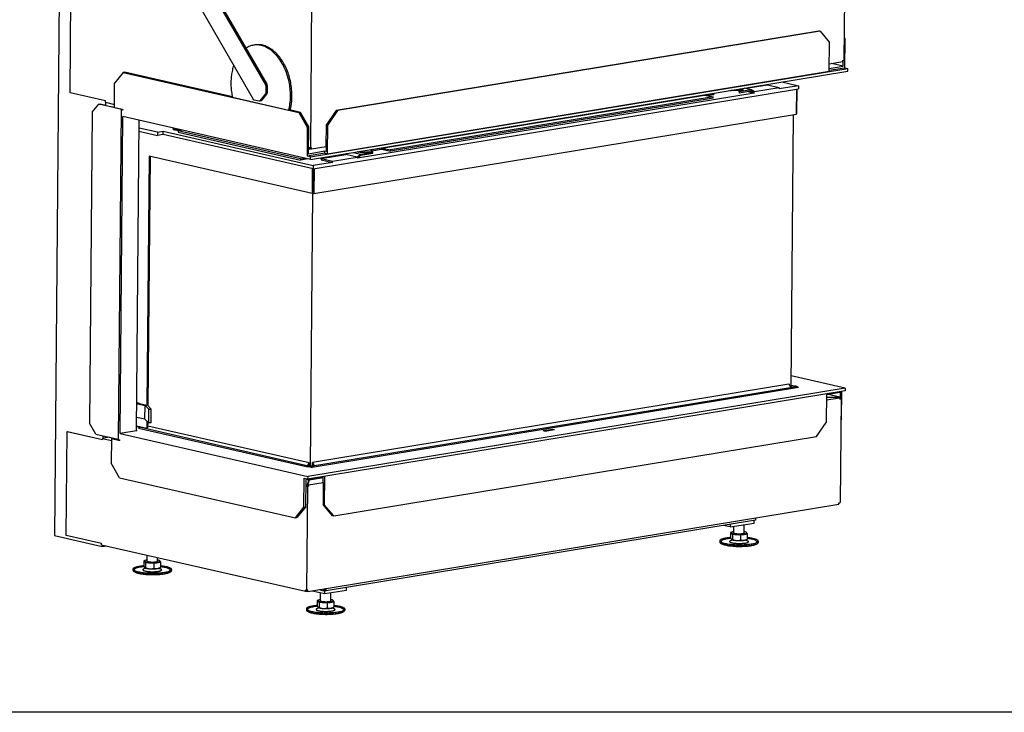
# Model space of a CAD drawing. Units: millimetres. Extents: x -7 to 289, y 17 to 217.
# Drawn here: x 162 to 224, y 17 to 60 of the extents above; entities that cross this region are included whole.
import ezdxf

# ---------------------------------------------------------------- set-up
doc = ezdxf.new("R2010")
doc.units = ezdxf.units.MM
doc.layers.add('1', color=7, linetype='Continuous')

# ---------------------------------------------------------------- blocks, each defined once
blk = doc.blocks.new('metalfire_a4h_tf_ULTIME_D__3')
at = {"layer": '1', "color": 7, "linetype": 'Continuous'}
blk.add_line((287, 16.534), (0, 16.534), dxfattribs=at)
blk = doc.blocks.new('1__4')
blk.add_blockref('metalfire_a4h_tf_ULTIME_D__3', (0, 0))
blk = doc.blocks.new('metalfire_a4h_tf_ULTIME_D__5')
at = {"layer": '1'}
blk.add_blockref('1__4', (0, 0), dxfattribs=at)
blk = doc.blocks.new('Palettecad_UltD_1050_50_3S_V20__13', base_point=(4082.7, 566))
at = {"color": 7, "linetype": 'Continuous'}
for p, q in [((4443.1, 1392), (4121.2, 1949.3)), ((4445.4, 1392.4), (4123.4, 1949.7)), ((4103.7, 1923.3), (4424.1, 1368.6)), ((4124.7, 1886.9), (4114.3, 688.8)), ((5346.7, 1728.7), (5344.1, 1429.6)), ((4138.8, 1378.6), (4141.4, 1677.7)), ((4515.5, 1592), (4512.9, 1292.9)), ((5304.8, 1475), (4553, 1351.4)), ((5306.8, 1474.6), (4555, 1351)), ((5306.8, 1474.6), (5304.8, 1475)), ((5306.8, 1474.6), (5321.6, 1457.4)), ((5321.2, 1412.3), (5321.6, 1457.4)), ((5345.3, 1462.9), (5344.3, 1462.7)), ((5344.4, 1464.6), (5345.3, 1462.9)), ((5345.3, 1462.9), (5345, 1417.8)), ((4426.5, 1453.4), (4424.3, 1453)), ((5321.3, 1423.9), (5342.2, 1427.3)), ((5342.2, 1429.3), (5344.1, 1429.6)), ((5342.2, 1427.3), (5342.2, 1429.3)), ((5342.7, 1420.3), (5342.8, 1429.4)), ((4513.1, 1278.9), (5350.3, 1416.5)), ((4513.1, 1275), (5350.2, 1412.6)), ((4539.5, 1283.8), (5321.2, 1412.3)), ((5321.2, 1413.9), (5345, 1417.8)), ((5321.3, 1416.8), (5342.7, 1420.3)), ((5342.7, 1420.3), (5324.8, 1424.4)), ((5345, 1417.8), (5350.3, 1416.5)), ((5350.2, 1412.6), (5350.3, 1416.5)), ((4221.4, 1410.5), (4208, 1394)), ((4223.6, 1410.9), (4221.4, 1410.5)), ((4221.4, 1410.5), (4495.1, 1347.9)), ((4391.4, 1372.5), (4223.6, 1410.9)), ((5247.3, 1395.7), (5273.5, 1389.7)), ((4207.6, 1355.7), (4208, 1394)), ((4443.7, 1389.8), (4443.6, 1378.4)), ((4445.9, 1390.2), (4445.8, 1378.7)), ((4517.1, 1260.5), (5273.4, 1384.8)), ((5166.4, 1382.4), (5168.3, 1382.3)), ((5173.8, 1382.7), (5174.8, 1382.8)), ((5199.1, 1381.4), (5180.7, 1378.4)), ((5180.8, 1380.4), (5180.7, 1378.4)), ((5199.5, 1383.4), (5180.8, 1380.4)), ((5180.8, 1380.4), (5180.9, 1381.4)), ((5183.4, 1382.4), (5184.3, 1382.6)), ((5199.5, 1383.4), (5188.4, 1386)), ((5225.2, 1390.8), (5191.6, 1385.3)), ((5194.3, 1380.6), (5204.3, 1378.4)), ((5204.3, 1378.4), (5199.1, 1381.4)), ((5204.7, 1380.4), (5199.5, 1383.4)), ((5243.1, 1386.7), (5204.7, 1380.4)), ((5243.1, 1386.7), (5225.2, 1390.8)), ((5273.5, 1389.7), (5243.1, 1384.7)), ((5243.1, 1386.7), (5243.1, 1384.7)), ((5270.2, 1345.4), (5270.5, 1384.3)), ((5270.7, 1384.4), (5270.3, 1345.9)), ((5273.5, 1389.7), (5273.4, 1384.8)), ((4193.8, 1366), (4138.8, 1378.6)), ((4193.8, 1364), (4193.8, 1366)), ((4391.5, 1371.9), (4479.4, 1351.8)), ((4433.2, 1365.6), (4425.5, 1367.4)), ((4436, 1366), (4433.8, 1365.6)), ((4434.7, 1366.2), (4443, 1376.4)), ((4436.9, 1366.5), (4445.2, 1376.8)), ((5204.3, 1378.4), (4586.3, 1276.8)), ((4624.4, 1292.7), (5126.8, 1375.3)), ((5140.1, 1370.3), (4637.6, 1287.7)), ((5140.1, 1372.3), (4637.7, 1289.7)), ((5126.7, 1375.4), (5141.6, 1377.9)), ((5126.7, 1375.4), (5126.8, 1375.3)), ((5126.8, 1375.3), (5140.1, 1372.3)), ((5131, 1374.4), (5141.3, 1376.1)), ((5140.1, 1370.3), (5140.1, 1372.3)), ((5141.1, 1378.2), (5141.6, 1377.9)), ((5141.6, 1377.9), (5141.3, 1376.1)), ((4173.2, 1348.5), (4183.3, 1360.9)), ((4183.3, 1360.9), (4185.5, 1361.3)), ((4219.7, 1352.6), (4183.3, 1360.9)), ((4194.5, 1359.2), (4185.5, 1361.3)), ((4193.8, 1364), (4207.7, 1360.8)), ((4194.5, 1359.2), (4194.5, 1363.8)), ((4194.5, 1359.2), (4207.6, 1356.2)), ((4207.6, 1355.7), (4220.9, 1352.7)), ((4218.2, 1352.3), (4213.8, 838.4)), ((4218.2, 1352.3), (4219.7, 1352.6)), ((4220.9, 1351.7), (4218.2, 1352.3)), ((4220.9, 1352.7), (4220.9, 1351.7)), ((4480.9, 1352), (4479.4, 1351.8)), ((4497.4, 1348.3), (4480.9, 1352)), ((4553, 1351.4), (4537.9, 1329.3)), ((4555, 1351), (4539.9, 1328.9)), ((4555, 1351), (4553, 1351.4)), ((4173.2, 1348.5), (4169, 864)), ((4216.5, 847.6), (4220.8, 1341.9)), ((4513.1, 1275), (4220.8, 1341.9)), ((4242, 851.8), (4246.2, 1336.1)), ((4497.4, 1348.3), (4495.1, 1347.9)), ((4495.1, 1347.9), (4508.2, 1325.2)), ((4510.4, 1325.6), (4497.4, 1348.3)), ((4518.4, 1221.8), (5270.2, 1345.4)), ((5261.6, 920.2), (5265.3, 1344.6)), ((5270.3, 1345.9), (5270.2, 1345.9)), ((4246, 1319), (4274.9, 1312.4)), ((4274.9, 1317.3), (4246.1, 1323.9)), ((4299.1, 1323.2), (4299, 1321.3)), ((4307.3, 1319.4), (4299, 1321.3)), ((4299.1, 1323.2), (4300.9, 1323.6)), ((4299.1, 1323.2), (4312.3, 1320.2)), ((4312.3, 1320.2), (4307.1, 1319.4)), ((4307.1, 1319.4), (4307.1, 1317.4)), ((4497.6, 1275.7), (4307.1, 1319.4)), ((4508.2, 1325.2), (4507.8, 1280.1)), ((4510.4, 1325.6), (4508.2, 1325.2)), ((4510.1, 1283.4), (4510.4, 1325.6)), ((4537.6, 1295), (4537.9, 1329.3)), ((4539.9, 1328.9), (4537.9, 1329.3)), ((4539.5, 1283.8), (4539.9, 1328.9)), ((4274.9, 1317.3), (4283.9, 1318.8)), ((4274.9, 1317.3), (4274.9, 1312.4)), ((4283.8, 1313.9), (4274.9, 1312.4)), ((4283.8, 1313.9), (4283.9, 1318.8)), ((4517.1, 1260.5), (4283.8, 1313.9)), ((4283.9, 1318.8), (4517.2, 1265.4)), ((4307.1, 1317.4), (4497.6, 1273.8)), ((4510.1, 1291.6), (4511.2, 1291.3)), ((4512.9, 1292.9), (4511.2, 1293.3)), ((4511.2, 1291.3), (4511.2, 1293.3)), ((4511.2, 1291.3), (4512.9, 1291.6)), ((4512, 1292.4), (4512, 1293.1)), ((4512.9, 1292.6), (4512, 1292.4)), ((4514.8, 1293.2), (4512.9, 1292.9)), ((4512.9, 1291.6), (4513.3, 1293)), ((4513, 1292.9), (4512.9, 1292.6)), ((4512.9, 1291.6), (4512.9, 1292.6)), ((4513.3, 1292.6), (4513.4, 1293)), ((4513.3, 1292.6), (4514.1, 1292.4)), ((4513.3, 1291.6), (4513.3, 1292.6)), ((4513.3, 1291.6), (4514.8, 1291.3)), ((4514.1, 1293.1), (4514.1, 1292.4)), ((4514.8, 1291.3), (4537.6, 1295)), ((4514.8, 1291.3), (4514.8, 1293.2)), ((4537.6, 1295), (4537.5, 1287.2)), ((4606.1, 1290.3), (4608.9, 1288.6)), ((4608.7, 1290.7), (4609.3, 1290.4)), ((4608.9, 1288.6), (4623.9, 1291)), ((4609.3, 1290.4), (4608.9, 1288.6)), ((4609.3, 1290.4), (4624.2, 1292.8)), ((4623.9, 1291), (4624.2, 1292.8)), ((4624.2, 1290.8), (4623.9, 1291)), ((4624.4, 1292.7), (4624.2, 1292.8)), ((4624.2, 1290.8), (4637.6, 1287.7)), ((4624.4, 1292.7), (4637.7, 1289.7)), ((4637.7, 1289.7), (4637.6, 1287.7)), ((4261.7, 1279.9), (4258.3, 892.1)), ((4263.2, 1279.6), (4259.8, 891.2)), ((4515.6, 1221.8), (4261.7, 1279.9)), ((4497.6, 1275.7), (4504.7, 1276.9)), ((4509.7, 1275.8), (4497.6, 1273.8)), ((4497.6, 1275.7), (4497.6, 1273.8)), ((4535.5, 1284.7), (4507.8, 1280.1)), ((4513.1, 1278.9), (4507.8, 1280.1)), ((4535.5, 1287.6), (4510.1, 1283.4)), ((4513.1, 1275), (4513.1, 1278.9)), ((4529.6, 1276.4), (4568.1, 1282.8)), ((4529.6, 1276.4), (4529.6, 1274.5)), ((4529.6, 1276.4), (4547.5, 1272.3)), ((4529.6, 1274.5), (4547.5, 1270.4)), ((4535.5, 1284.7), (4535.5, 1287.6)), ((4537.5, 1287.2), (4535.5, 1287.6)), ((4535.5, 1284.7), (4539.5, 1283.8)), ((4547.5, 1272.3), (4586, 1278.7)), ((4568.1, 1282.8), (4569.8, 1284.3)), ((4586, 1278.7), (4568.1, 1282.8)), ((4580, 1286), (4591.2, 1283.4)), ((4586, 1278.7), (4591.2, 1283.4)), ((4586.3, 1276.8), (4591.6, 1281.5)), ((4589.5, 1286.6), (4588.5, 1286.4)), ((4591.2, 1283.4), (4610, 1286.5)), ((4591.6, 1281.5), (4610, 1284.6)), ((4591.9, 1288), (4591.9, 1287.6)), ((4599, 1286.4), (4598, 1286.2)), ((4610, 1286.5), (4604.5, 1286.7)), ((4610, 1284.6), (4610, 1286.5)), ((4515.9, 1260.8), (4515.6, 1221.8)), ((4517.2, 1265.4), (4517.1, 1260.5)), ((4547.5, 1270.4), (4517.2, 1265.4)), ((4517.4, 1260.5), (4517.2, 1236.8)), ((4518.7, 1260.7), (4518.4, 1221.8)), ((4547.5, 1270.4), (4547.5, 1272.3)), ((4517.2, 1236.8), (4517, 1222.1)), ((4517.2, 1236.8), (4517, 1222.1)), ((4517.2, 1236.8), (4517.2, 1236.8)), ((4517.2, 1235.6), (4517.2, 1235.6)), ((4512.9, 797.1), (4516.6, 1222)), ((4517, 1222.1), (4515.6, 1221.8)), ((4517, 1222.1), (4518.4, 1221.8)), ((5345.9, 918.3), (5261.8, 937.6)), ((5270.2, 920.7), (4513.2, 796.3)), ((5258.3, 924.9), (4516.3, 802.9)), ((5261.6, 920.2), (5260.7, 920.1)), ((5261.7, 923.4), (5269.2, 921.6)), ((5261.7, 921.3), (5265.9, 920.3)), ((5265.9, 920.3), (5270.4, 921)), ((5345.9, 914.4), (4508.7, 776.8)), ((5345.9, 918.3), (4508.8, 780.7)), ((5273.1, 919.3), (4516, 794.8)), ((5316.8, 909.6), (5316.5, 865)), ((5316.8, 908.8), (5338.3, 912.3)), ((5337.8, 904.3), (5317.6, 908.9)), ((5338.3, 912.3), (5338.2, 902.2)), ((5340.2, 870.5), (5340.6, 913.5)), ((5345.9, 918.3), (5345.9, 914.4)), ((4243.7, 894.2), (4255.5, 891.5)), ((4246.7, 894.7), (4258.3, 892.1)), ((4255.3, 870), (4255.5, 891.5)), ((4255.5, 891.5), (4261.3, 885.9)), ((4259.2, 891.9), (4258.3, 892.1)), ((4265.2, 886), (4259.2, 891.9)), ((5336.1, 904), (5316.8, 904.4)), ((5316.8, 904.3), (5336.1, 903.9)), ((5316.8, 900.2), (5337.6, 903.6)), ((5337.8, 904.3), (5336.1, 904)), ((5336.1, 904), (5336.1, 903.9)), ((5336.1, 903.9), (5337.6, 903.6)), ((5337.6, 903.6), (5337.6, 901.6)), ((5337.6, 902.3), (5337.8, 902.3)), ((5337.6, 902.1), (5338.1, 902)), ((5338.1, 902), (5337.6, 901.9)), ((5337.6, 901.6), (5339.5, 901.9)), ((5337.8, 904.3), (5337.8, 902.3)), ((5339.5, 901.9), (5337.8, 902.3)), ((5339.5, 901.9), (5338.1, 740.1)), ((4261.1, 864.3), (4261.3, 885.9)), ((4261.3, 885.9), (4265.2, 886)), ((4265, 864.5), (4265.2, 886)), ((4178.8, 847), (4169, 864)), ((4242, 859.9), (4258, 856.3)), ((4255.3, 870), (4242.1, 873)), ((4242.9, 858.3), (4243, 859.7)), ((4242.9, 858.9), (4247.7, 857.8)), ((4261.1, 864.3), (4255.3, 870)), ((4258.1, 867.2), (4258, 856.3)), ((4259.6, 865.8), (4259.5, 856.5)), ((4510.9, 801.9), (4259.6, 859.4)), ((4265, 864.5), (4261.1, 864.3)), ((5301.3, 843), (5316.5, 865)), ((5340.2, 870.5), (5339.2, 870.3)), ((5340.2, 870.5), (5339.2, 869.3)), ((4132.8, 689.1), (4134.2, 850.9)), ((4134.2, 850.9), (4134.9, 851)), ((4134.2, 850.9), (4189.2, 838.3)), ((4134.9, 851), (4189.2, 838.6)), ((4178.8, 847), (4213.8, 839)), ((4190, 840.4), (4190, 844.4)), ((4242, 851.8), (4216.5, 847.6)), ((4216.5, 847.6), (4508.8, 780.7)), ((4242, 858.2), (4242.9, 858.3)), ((4243.1, 852), (4242, 852.2)), ((4243.1, 852), (4242, 851.8)), ((4245.5, 856.1), (4508.9, 795.8)), ((4248.8, 857.5), (4512.2, 797.2)), ((4258, 856.3), (4259.5, 856.5)), ((4875.5, 852.3), (4890.5, 854.7)), ((4875.5, 852.3), (4875.5, 852.2)), ((4878.2, 851.7), (4875.5, 852.3)), ((4878.2, 851.6), (4875.5, 852.2)), ((4878.2, 851.7), (4893.1, 854.2)), ((4893.1, 854.1), (4878.2, 851.6)), ((4878.2, 851.7), (4878.2, 851.6)), ((4890.5, 854.7), (4893.1, 854.2)), ((4893.1, 854.1), (4893.1, 854.2)), ((4190, 840.4), (4189.2, 840.3)), ((4189.2, 840.3), (4203.1, 837.1)), ((4189.2, 840.3), (4189.2, 838.3)), ((4200.2, 842.1), (4190, 840.4)), ((4203.1, 839.9), (4202.8, 801.6)), ((4203.1, 839.9), (4205.4, 840.2)), ((4203.1, 839.9), (4216.4, 836.8)), ((4216.4, 837.7), (4205.4, 840.2)), ((4213.8, 838.4), (4216.4, 837.8)), ((4216.4, 836.8), (4216.4, 837.8)), ((4549.5, 719.4), (5301.3, 843)), ((4215.9, 779), (4202.8, 801.6)), ((4510.8, 797.6), (4510.5, 797.6)), ((4510.9, 801.9), (4510.8, 797.6)), ((4510.8, 797.6), (4512.9, 797.1)), ((4516.2, 797.7), (4512.9, 797.1)), ((4516.2, 797.7), (4516.3, 802.9)), ((4516.2, 797.7), (4518.6, 797.2)), ((4508.9, 795.8), (4513.4, 796.6)), ((4512.1, 795.7), (4516, 794.8)), ((4215.9, 779), (4489.6, 716.3)), ((4503, 732.9), (4503.4, 778)), ((4503.4, 778), (4508.7, 776.8)), ((4505.7, 775.4), (4505.3, 733.3)), ((4505.6, 767.9), (4506.7, 767.6)), ((4531.1, 779.6), (4505.7, 775.4)), ((4506.7, 767.6), (4508.4, 767.9)), ((4506.7, 767.6), (4506.7, 765.7)), ((4508.3, 766.9), (4507.4, 766.8)), ((4510.7, 775.3), (4508.1, 775.8)), ((4510.6, 774.3), (4508.3, 766.9)), ((4508.4, 767.9), (4508.3, 766.9)), ((4508.4, 767.9), (4510.7, 775.3)), ((4508.8, 780.7), (4508.7, 776.8)), ((4511, 775.2), (4508.7, 767.9)), ((4508.7, 767.9), (4510.2, 767.6)), ((4508.7, 767.9), (4508.7, 766.9)), ((4508.7, 766.9), (4509.5, 766.7)), ((4510.2, 767.6), (4533, 771.3)), ((4510.2, 767.6), (4510.2, 765.6)), ((4510.7, 775.3), (4510.6, 774.3)), ((4533.1, 778.9), (4511, 775.2)), ((4514.4, 776.9), (4514.4, 775.8)), ((4531.1, 780.5), (4531.1, 779.6)), ((4531.1, 779.6), (4533.1, 779.2)), ((4533, 771.3), (4532.7, 737)), ((4533, 771.3), (4533.1, 779.2)), ((4535.1, 781.1), (4534.7, 736.5)), ((4507.4, 765.8), (4506.7, 765.7)), ((4508.3, 765.3), (4506.7, 765.7)), ((4508.3, 765.3), (4506.9, 603.5)), ((4507.4, 765.8), (4507.4, 766.8)), ((4507.4, 765.8), (4508.4, 765.6)), ((4510.2, 765.6), (4508.3, 765.3)), ((4508.4, 765.6), (4509.5, 765.7)), ((4509.5, 766.7), (4509.5, 765.7)), ((4510.2, 765.6), (4509.5, 765.7)), ((4508.8, 601.8), (5336.2, 737.8)), ((4534.7, 736.5), (4532.7, 737)), ((4547.5, 719.8), (4532.7, 737)), ((4549.5, 719.4), (4534.7, 736.5)), ((5336.2, 739.8), (5338.1, 740.1)), ((5336.2, 737.8), (5336.2, 739.8)), ((5336.4, 738.5), (5336.2, 738.5)), ((5336.4, 738.5), (5336.4, 739.8)), ((4489.6, 716.3), (4503, 732.9)), ((4505.3, 733.3), (4491.9, 716.7)), ((4503, 732.9), (4505.3, 733.3)), ((4489.6, 716.3), (4491.9, 716.7)), ((5206.2, 712.8), (4537.6, 602.9)), ((4549.5, 719.4), (4547.5, 719.8)), ((5166.8, 702.2), (5204.2, 708.3)), ((5166.8, 706.3), (5166.8, 702.2)), ((5188.7, 693), (5188.9, 705.8)), ((5204.2, 708.3), (5204.2, 712.5)), ((5206.3, 716.5), (5206.2, 712.8)), ((5206.5, 713.6), (5206.2, 713.6)), ((5206.5, 716.5), (5206.5, 713.6)), ((5166.8, 702.2), (5156.3, 704.6)), ((5167.6, 693.5), (5167.5, 685.3)), ((5169, 693.7), (5167.6, 693.5)), ((5167.6, 693.5), (5169, 692.2)), ((5168.7, 692.6), (5168.7, 693.2)), ((5169, 692.2), (5170.4, 690.8)), ((5170.4, 690.8), (5170.3, 682.7)), ((5170.4, 690.8), (5176.9, 690.3)), ((5172.7, 693.2), (5172.8, 703.2)), ((5176.9, 690.3), (5183.5, 689.9)), ((5183.5, 689.9), (5188.7, 690.7)), ((5188.7, 690.7), (5193.9, 691.6)), ((5191.1, 694.2), (5191, 694.2)), ((5191.2, 694.2), (5191.1, 694.2)), ((5192.7, 692.4), (5192.7, 693)), ((5193.9, 691.6), (5192.7, 692.7)), ((5193.8, 683.4), (5193.9, 691.6)), ((4114.3, 688.8), (4188.5, 671.8)), ((4187.8, 676.5), (4132.8, 689.1)), ((4187.8, 674.6), (4187.8, 676.5)), ((5150.6, 680.6), (5150.6, 678.7)), ((5154.1, 675.7), (5152.4, 676.6)), ((5170.7, 682.1), (5167.3, 680.7)), ((5169.4, 682.6), (5169.3, 682.7)), ((5183.4, 681.7), (5183.5, 689.9)), ((5190.6, 681.9), (5194, 680.5)), ((5191.9, 682.4), (5193.4, 683.2)), ((5207.1, 675.3), (5208.8, 676.1)), ((5210.6, 680.1), (5210.6, 678.1)), ((4187.8, 674.6), (4505.2, 601.9)), ((4188.5, 671.8), (4188.5, 674.4)), ((4188.5, 671.8), (4195, 672.9)), ((4253.6, 649.4), (4253.5, 641.3)), ((4255.1, 649.7), (4253.6, 649.4)), ((4253.6, 649.4), (4255, 648.1)), ((4254.7, 648.6), (4254.8, 649.2)), ((4255, 648.1), (4256.4, 646.8)), ((4256.4, 646.8), (4256.3, 638.6)), ((4256.4, 646.8), (4262.9, 646.3)), ((4258.8, 649.1), (4258.8, 658.3)), ((4262.9, 646.3), (4269.5, 645.8)), ((4269.4, 637.6), (4269.5, 645.8)), ((4269.5, 645.8), (4274.7, 646.7)), ((4274.7, 646.7), (4279.9, 647.5)), ((4274.8, 649), (4274.8, 654.6)), ((4277.1, 650.2), (4277, 650.2)), ((4277.2, 650.1), (4277.1, 650.2)), ((4278.7, 648.4), (4278.8, 649)), ((4279.9, 647.5), (4278.8, 648.6)), ((4279.8, 639.3), (4279.9, 647.5)), ((4236.6, 636.6), (4236.6, 634.6)), ((4240.1, 631.7), (4238.4, 632.6)), ((4256.7, 638), (4253.3, 636.7)), ((4255.4, 638.6), (4255.3, 638.6)), ((4276.6, 637.9), (4280, 636.4)), ((4277.9, 638.4), (4279.5, 639.1)), ((4293.1, 631.2), (4294.8, 632.1)), ((4296.6, 636.1), (4296.6, 634.1)), ((4506.9, 603.5), (4505.2, 603.8)), ((4505.2, 601.9), (4505.2, 603.8)), ((4505.2, 601.9), (4506.9, 602.2)), ((4506, 603), (4506, 603.7)), ((4506.9, 603.1), (4506, 603)), ((4508.8, 603.8), (4506.9, 603.5)), ((4507, 603.5), (4506.9, 603.1)), ((4506.9, 602.2), (4507.3, 603.5)), ((4506.9, 602.2), (4506.9, 603.1)), ((4507.3, 603.1), (4507.4, 603.5)), ((4507.3, 602.2), (4507.3, 603.1)), ((4507.3, 603.1), (4508.1, 602.9)), ((4507.3, 602.2), (4508.8, 601.8)), ((4508.1, 603.7), (4508.1, 602.9)), ((4508.8, 601.8), (4508.8, 603.8)), ((4515.7, 602.9), (4535.5, 598.4)), ((4525.9, 604.6), (4533.3, 602.9)), ((4528.8, 587.3), (4528.9, 599.9)), ((4533.3, 605.9), (4533.3, 602.9)), ((4533.3, 602.9), (4535.6, 603.3)), ((4535.5, 598.4), (4569.2, 603.9)), ((4535.5, 598.4), (4535.6, 603.3)), ((4535.6, 603.3), (4535.6, 606.2)), ((4535.6, 603.3), (4537.6, 602.9)), ((4537.6, 602.9), (4537.6, 606.6)), ((4544.8, 587.2), (4544.9, 599.9)), ((4569.2, 603.9), (4569.2, 608.1)), ((4523.7, 587.6), (4523.6, 579.5)), ((4525.1, 587.9), (4523.7, 587.6)), ((4523.7, 587.6), (4525, 586.3)), ((4524.8, 586.8), (4524.8, 587.4)), ((4525, 586.3), (4526.4, 585)), ((4526.4, 585), (4526.4, 576.8)), ((4526.4, 585), (4533, 584.5)), ((4533, 584.5), (4539.6, 584)), ((4539.5, 575.8), (4539.6, 584)), ((4539.6, 584), (4544.8, 584.8)), ((4544.8, 584.8), (4549.9, 585.7)), ((4547.2, 588.4), (4547.1, 588.4)), ((4547.2, 588.3), (4547.2, 588.4)), ((4548.8, 586.6), (4548.8, 587.1)), ((4549.9, 585.7), (4548.8, 586.8)), ((4549.9, 577.5), (4549.9, 585.7)), ((4506.7, 574.8), (4506.7, 572.8)), ((4510.1, 569.9), (4508.5, 570.8)), ((4526.7, 576.2), (4523.4, 574.9)), ((4525.4, 576.7), (4525.3, 576.8)), ((4546.7, 576.1), (4550, 574.6)), ((4548, 576.5), (4549.5, 577.3)), ((4563.2, 569.4), (4564.8, 570.3)), ((4566.7, 574.2), (4566.7, 572.3))]:
    blk.add_line(p, q, dxfattribs=at)
at = {"color": 3, "linetype": 'Continuous'}
for p, q in [((4443.1, 1392), (4445.4, 1392.4)), ((4443.7, 1389.8), (4445.9, 1390.2)), ((5168.3, 1382.7), (5168.3, 1382.3)), ((5173.8, 1383.6), (5173.8, 1382.7)), ((5174.8, 1383.8), (5174.8, 1382.8)), ((4436.9, 1366.5), (4434.7, 1366.2)), ((4445.2, 1376.8), (4443, 1376.4)), ((4443.6, 1378.4), (4445.8, 1378.7)), ((4588.5, 1287.4), (4588.5, 1286.4)), ((4589.5, 1287.6), (4589.5, 1286.6)), ((4243.7, 894.2), (4246.7, 894.7))]:
    blk.add_line(p, q, dxfattribs=at)
at = {"color": 7, "linetype": 'Continuous'}
for points in [[(4424.3, 1453), (4418.4, 1451.4), (4412.9, 1448.6)], [(4479.4, 1351.8), (4481.2, 1361.6), (4482, 1372), (4481.7, 1382.6), (4480.3, 1393.3), (4477.8, 1403.8), (4474.3, 1413.8), (4469.9, 1423), (4464.7, 1431.4), (4458.8, 1438.6), (4452.4, 1444.5), (4445.5, 1449), (4438.5, 1452), (4431.3, 1453.3), (4424.3, 1453)], [(4484.3, 1373.7), (4483.8, 1384.2), (4482.3, 1394.8), (4479.8, 1405.1), (4476.2, 1414.9), (4471.8, 1424), (4466.6, 1432.2), (4460.7, 1439.3), (4454.3, 1445.1), (4447.6, 1449.5), (4440.6, 1452.4), (4433.5, 1453.7), (4426.5, 1453.4)], [(4393.5, 1421.6), (4391.4, 1414), (4390, 1406), (4389.3, 1397.7), (4389.3, 1389.1), (4390.1, 1380.5), (4391.5, 1371.9)], [(4443.7, 1389.8), (4443.6, 1390.4), (4443.5, 1391), (4443.4, 1391.5), (4443.1, 1392)], [(4445.9, 1390.2), (4445.9, 1390.8), (4445.8, 1391.3), (4445.6, 1391.9), (4445.4, 1392.4)], [(5173.8, 1382.7), (5172.6, 1382.5), (5171.2, 1382.4), (5169.8, 1382.3), (5168.3, 1382.3)], [(5174.8, 1382.8), (5175.9, 1383), (5177.1, 1383.1), (5178.5, 1383.1), (5179.8, 1383.1), (5181.2, 1383.1), (5182.5, 1383), (5183.7, 1382.8), (5184.7, 1382.7)], [(5183.4, 1382.4), (5182.4, 1382.2), (5181.6, 1382), (5181.1, 1381.7), (5180.9, 1381.4)], [(5182.1, 1385), (5183.4, 1384.8), (5184.5, 1384.7), (5185.5, 1384.4), (5186.2, 1384.2), (5186.6, 1383.9), (5186.8, 1383.6)], [(5186.8, 1383.6), (5186.6, 1383.3), (5186.1, 1383), (5185.4, 1382.8), (5184.3, 1382.6)], [(4425.5, 1367.4), (4425.1, 1367.5), (4424.8, 1367.8), (4424.4, 1368.1), (4424.1, 1368.6)], [(4433.8, 1365.6), (4433.5, 1365.6), (4433.2, 1365.6)], [(4434.7, 1366.2), (4434.2, 1365.8), (4433.8, 1365.6)], [(4436.9, 1366.5), (4436.5, 1366.1), (4436, 1366)], [(4443, 1376.4), (4443.2, 1376.8), (4443.4, 1377.3), (4443.5, 1377.8), (4443.6, 1378.4)], [(4445.2, 1376.8), (4445.5, 1377.2), (4445.7, 1377.6), (4445.8, 1378.2), (4445.8, 1378.7)], [(4481.5, 1351.9), (4482.7, 1357.1), (4483.5, 1362.5), (4484.1, 1368), (4484.3, 1373.7)], [(4598, 1286.2), (4596.8, 1286), (4595.5, 1285.9), (4594, 1285.9), (4592.6, 1285.9), (4591.1, 1286), (4589.7, 1286.1), (4588.5, 1286.3), (4587.5, 1286.5), (4586.8, 1286.8), (4586.3, 1287)], [(4588.1, 1286.4), (4588.3, 1286.4), (4588.5, 1286.4)], [(4589.5, 1286.6), (4590.5, 1286.8), (4591.2, 1287), (4591.7, 1287.3), (4591.9, 1287.6)], [(4599, 1286.4), (4600.2, 1286.5), (4601.6, 1286.6), (4603.1, 1286.7), (4604.5, 1286.7)], [(5260.8, 919.2), (5260.7, 920.3), (5260.4, 921.4), (5260, 922.4), (5259.5, 923.3), (5259, 924.2), (5258.3, 924.9)], [(5269.2, 921.6), (5268.4, 921.7), (5267.5, 921.5), (5266.7, 921), (5265.9, 920.3)], [(5270.4, 921), (5269.9, 921.4), (5269.2, 921.6)], [(5273.1, 919.3), (5272.4, 920), (5271.7, 920.5), (5271, 920.7), (5270.2, 920.7)], [(4242.3, 896.8), (4244.5, 895.5), (4246.7, 894.7)], [(4242.3, 894.7), (4243, 894.4), (4243.7, 894.2)], [(4248.8, 857.5), (4247.9, 857.5), (4247, 857.3), (4246.2, 856.8), (4245.5, 856.1)], [(4247.7, 857.5), (4247.8, 858), (4247.9, 858.6)], [(4509.1, 797.9), (4509.3, 799), (4509.7, 800), (4510.2, 801), (4510.9, 801.9)], [(4518.8, 797.2), (4518.6, 798.3), (4518.3, 799.4), (4518, 800.4), (4517.5, 801.3), (4516.9, 802.2), (4516.3, 802.9)], [(4512.2, 797.2), (4511.4, 797.2), (4510.5, 797), (4509.7, 796.5), (4508.9, 795.8)], [(4513.2, 796.3), (4512.6, 796.1), (4512.1, 795.7)], [(4513.4, 796.6), (4512.8, 796.9), (4512.2, 797.2)], [(4516, 794.8), (4515.4, 795.5), (4514.7, 796), (4513.9, 796.3), (4513.2, 796.3)], [(5172.8, 694.9), (5171.1, 694.6), (5169.8, 694.2), (5169, 693.7), (5168.7, 693.2)], [(5168.7, 693.2), (5168.9, 692.8), (5169.5, 692.4), (5170.5, 692), (5171.8, 691.6)], [(5168.7, 692.6), (5168.8, 692.4), (5169, 692.2)], [(5169, 692.2), (5169.6, 691.8), (5170.5, 691.4), (5171.8, 691), (5173.3, 690.8), (5175, 690.5), (5176.9, 690.3)], [(5171.8, 691.6), (5173.5, 691.3), (5175.6, 691), (5177.9, 690.9), (5180.2, 690.8), (5182.7, 690.8), (5185, 690.9), (5187.1, 691.1), (5189, 691.4), (5190.6, 691.7), (5191.8, 692.1), (5192.5, 692.5), (5192.7, 693)], [(5172.7, 693.2), (5172.9, 692.9), (5173.3, 692.6), (5173.9, 692.4), (5174.8, 692.1)], [(5174.8, 692.1), (5175.9, 691.9), (5177.3, 691.7), (5178.8, 691.6), (5180.4, 691.6), (5182, 691.6), (5183.6, 691.6), (5185, 691.8), (5186.3, 691.9), (5187.3, 692.2), (5188.1, 692.4), (5188.6, 692.7), (5188.7, 693)], [(5176.9, 690.3), (5179, 690.2), (5181.1, 690.2), (5183.1, 690.2), (5185.1, 690.3), (5187, 690.5), (5188.7, 690.7)], [(5188.7, 690.7), (5190.4, 691.1), (5191.7, 691.5), (5192.5, 691.9), (5192.7, 692.4)], [(5192.7, 693), (5192.5, 693.5), (5191.7, 694), (5190.4, 694.4), (5188.8, 694.8)], [(5167.5, 685.7), (5163.9, 685.4), (5160.6, 684.9), (5157.7, 684.3), (5155.2, 683.7), (5153.2, 683), (5151.8, 682.2), (5150.9, 681.4), (5150.6, 680.6)], [(5150.6, 680.6), (5150.8, 680), (5151.2, 679.4), (5152, 678.8), (5153.1, 678.3)], [(5150.6, 678.7), (5150.8, 678.1), (5151.2, 677.5)], [(5151.2, 677.5), (5151.7, 677), (5152.4, 676.6)], [(5152.4, 676.6), (5154.6, 675.7), (5157.6, 674.8), (5161.3, 674.1), (5165.6, 673.5), (5170.3, 673), (5175.4, 672.7), (5180.6, 672.5), (5185.8, 672.6), (5190.8, 672.8), (5195.5, 673.2), (5199.8, 673.7), (5203.5, 674.4), (5206.5, 675.2), (5208.8, 676.1)], [(5168, 684.4), (5163.7, 683.9), (5160, 683.3), (5157, 682.5), (5154.7, 681.7), (5153.2, 680.7), (5152.6, 679.8), (5152.9, 678.8), (5154.1, 677.9)], [(5153.1, 678.3), (5155.5, 677.4), (5158.7, 676.6), (5162.4, 675.9), (5166.7, 675.3), (5171.5, 674.9), (5176.4, 674.6), (5181.5, 674.5), (5186.6, 674.6)], [(5154.1, 675.7), (5156.1, 674.9), (5159, 674.1), (5162.4, 673.3), (5166.5, 672.8), (5170.9, 672.3), (5175.7, 672), (5180.6, 671.9), (5185.5, 671.9), (5190.2, 672.2), (5194.7, 672.5), (5198.7, 673), (5202.2, 673.7), (5205, 674.4), (5207.1, 675.3)], [(5167.3, 680.7), (5166.4, 680.2), (5165.9, 679.7), (5166, 679.2), (5166.6, 678.7), (5167.6, 678.2), (5169.1, 677.7), (5170.9, 677.3), (5173.1, 677), (5175.6, 676.7), (5178.2, 676.6), (5180.9, 676.5), (5183.6, 676.5)], [(5167.5, 685.3), (5167.9, 684.5), (5168.2, 683.9), (5168.6, 683.3), (5168.9, 682.9)], [(5168.9, 682.9), (5169, 682.9), (5169.1, 682.8), (5169.2, 682.7), (5169.3, 682.7)], [(5169.3, 682.7), (5169.5, 682.6), (5169.8, 682.5), (5170, 682.6), (5170.3, 682.7)], [(5169.4, 682.6), (5170.1, 682.3), (5171.1, 682), (5172.3, 681.7), (5173.7, 681.5), (5175.2, 681.3), (5176.9, 681.1)], [(5170.3, 682.7), (5172, 682.1), (5173.5, 681.6), (5175.2, 681.3), (5176.9, 681.1)], [(5176.9, 681.1), (5178.5, 681.1), (5180.2, 681.2), (5181.8, 681.4), (5183.4, 681.7)], [(5176.9, 681.1), (5178.9, 681), (5181, 681), (5183.1, 681), (5185.1, 681.1), (5186.9, 681.3), (5188.6, 681.5)], [(5183.4, 681.7), (5184.7, 681.5), (5186, 681.3), (5187.3, 681.3), (5188.6, 681.5)], [(5183.6, 676.5), (5186.1, 676.7), (5188.5, 676.9), (5190.6, 677.2), (5192.4, 677.5), (5193.8, 678), (5194.7, 678.5), (5195.3, 679), (5195.3, 679.5), (5194.9, 680), (5194, 680.5)], [(5186.6, 674.6), (5191.2, 674.8), (5195.6, 675.2), (5199.5, 675.7), (5203, 676.3), (5205.9, 677), (5208.1, 677.8)], [(5188.6, 681.5), (5189.8, 681.7), (5191, 682.1), (5192.2, 682.6), (5193.4, 683.2)], [(5188.6, 681.5), (5189.7, 681.7), (5190.6, 681.9), (5191.3, 682.1), (5191.9, 682.4)], [(5193.4, 683.2), (5193.5, 683.2), (5193.6, 683.3), (5193.7, 683.3), (5193.8, 683.4)], [(5210.6, 680.1), (5210.3, 680.9), (5209.5, 681.7), (5208.1, 682.5), (5206.1, 683.2), (5203.6, 683.9), (5200.7, 684.5), (5197.4, 685.1), (5193.8, 685.5)], [(5207.1, 677.4), (5208.3, 678.3), (5208.6, 679.3), (5208.1, 680.2), (5206.7, 681.2), (5204.5, 682), (5201.5, 682.8), (5197.9, 683.5), (5193.8, 684.1)], [(5208.1, 677.8), (5209.2, 678.3), (5210, 678.9), (5210.5, 679.5), (5210.6, 680.1)], [(5208.8, 676.1), (5210.1, 677.1), (5210.6, 678.1)], [(4254.7, 648.6), (4254.8, 648.3), (4255, 648.1)], [(4258.8, 650.9), (4257.1, 650.5), (4255.8, 650.1), (4255, 649.7), (4254.8, 649.2)], [(4254.8, 649.2), (4254.9, 648.7), (4255.5, 648.3), (4256.5, 647.9), (4257.8, 647.6)], [(4255, 648.1), (4255.6, 647.7), (4256.5, 647.3), (4257.8, 647), (4259.3, 646.7), (4261, 646.5), (4262.9, 646.3)], [(4257.8, 647.6), (4259.5, 647.3), (4261.6, 647), (4263.9, 646.8), (4266.3, 646.7), (4268.7, 646.7), (4271, 646.8), (4273.2, 647), (4275.1, 647.3), (4276.6, 647.7), (4277.8, 648.1), (4278.5, 648.5), (4278.8, 649)], [(4258.8, 649.1), (4258.9, 648.9), (4259.3, 648.6), (4259.9, 648.3), (4260.8, 648.1)], [(4260.8, 648.1), (4261.9, 647.9), (4263.3, 647.7), (4264.8, 647.6), (4266.4, 647.5), (4268, 647.5), (4269.6, 647.6), (4271, 647.7), (4272.3, 647.9), (4273.3, 648.1), (4274.1, 648.4), (4274.6, 648.7), (4274.8, 649)], [(4262.9, 646.3), (4265, 646.2), (4267.1, 646.1), (4269.1, 646.2), (4271.1, 646.3), (4273, 646.4), (4274.7, 646.7)], [(4274.7, 646.7), (4276.4, 647), (4277.7, 647.4), (4278.5, 647.9), (4278.7, 648.4)], [(4278.8, 649), (4278.5, 649.5), (4277.7, 649.9), (4276.5, 650.4), (4274.8, 650.7)], [(4253.5, 641.7), (4249.9, 641.3), (4246.6, 640.8), (4243.7, 640.3), (4241.2, 639.6), (4239.3, 638.9), (4237.8, 638.2), (4236.9, 637.4), (4236.6, 636.6)], [(4236.6, 636.6), (4236.8, 636), (4237.3, 635.4), (4238, 634.8), (4239.1, 634.2)], [(4236.6, 634.6), (4236.8, 634), (4237.2, 633.4)], [(4237.2, 633.4), (4237.8, 633), (4238.4, 632.6)], [(4238.4, 632.6), (4240.7, 631.6), (4243.7, 630.8), (4247.3, 630), (4251.6, 629.4), (4256.3, 628.9), (4261.4, 628.6), (4266.6, 628.5), (4271.8, 628.5), (4276.8, 628.8), (4281.5, 629.2), (4285.8, 629.7), (4289.5, 630.4), (4292.5, 631.2), (4294.8, 632.1)], [(4254, 640.3), (4249.7, 639.8), (4246, 639.2), (4243, 638.5), (4240.7, 637.6), (4239.2, 636.7), (4238.6, 635.7), (4238.9, 634.8), (4240.1, 633.8)], [(4239.1, 634.2), (4241.5, 633.3), (4244.7, 632.5), (4248.4, 631.8), (4252.8, 631.2), (4257.5, 630.8), (4262.5, 630.6), (4267.6, 630.5), (4272.6, 630.5)], [(4240.1, 631.7), (4242.1, 630.8), (4245, 630), (4248.4, 629.3), (4252.5, 628.7), (4256.9, 628.3), (4261.7, 628), (4266.6, 627.9), (4271.5, 627.9), (4276.2, 628.1), (4280.7, 628.5), (4284.7, 629), (4288.2, 629.6), (4291, 630.4), (4293.1, 631.2)], [(4253.3, 636.7), (4252.4, 636.2), (4251.9, 635.7), (4252, 635.1), (4252.6, 634.6), (4253.6, 634.1), (4255.1, 633.7), (4256.9, 633.3), (4259.1, 632.9), (4261.6, 632.7), (4264.2, 632.5), (4266.9, 632.5), (4269.6, 632.5)], [(4253.5, 641.3), (4253.9, 640.5), (4254.2, 639.8), (4254.6, 639.3), (4254.9, 638.9)], [(4254.9, 638.9), (4255, 638.8), (4255.1, 638.7), (4255.2, 638.7), (4255.3, 638.6)], [(4255.3, 638.6), (4255.5, 638.5), (4255.8, 638.5), (4256, 638.5), (4256.3, 638.6)], [(4255.4, 638.6), (4256.1, 638.2), (4257.1, 637.9), (4258.3, 637.7), (4259.7, 637.4), (4261.2, 637.2), (4262.9, 637.1)], [(4256.3, 638.6), (4258, 638), (4259.5, 637.6), (4261.2, 637.3), (4262.9, 637.1)], [(4262.9, 637.1), (4264.5, 637), (4266.2, 637.1), (4267.8, 637.3), (4269.4, 637.6)], [(4262.9, 637.1), (4264.9, 637), (4267, 636.9), (4269.1, 636.9), (4271.1, 637), (4272.9, 637.2), (4274.6, 637.4)], [(4269.4, 637.6), (4270.8, 637.4), (4272, 637.3), (4273.3, 637.3), (4274.6, 637.4)], [(4269.6, 632.5), (4272.1, 632.6), (4274.5, 632.8), (4276.6, 633.1), (4278.4, 633.5), (4279.8, 633.9), (4280.8, 634.4), (4281.3, 634.9), (4281.3, 635.4), (4280.9, 635.9), (4280, 636.4)], [(4272.6, 630.5), (4277.2, 630.8), (4281.6, 631.1), (4285.5, 631.6), (4289, 632.2), (4291.9, 632.9), (4294.1, 633.7)], [(4274.6, 637.4), (4275.8, 637.7), (4277.1, 638.1), (4278.2, 638.6), (4279.5, 639.1)], [(4274.6, 637.4), (4275.7, 637.6), (4276.6, 637.9), (4277.3, 638.1), (4277.9, 638.4)], [(4279.5, 639.1), (4279.5, 639.2), (4279.6, 639.2), (4279.7, 639.3), (4279.8, 639.3)], [(4296.6, 636.1), (4296.4, 636.9), (4295.5, 637.7), (4294.1, 638.5), (4292.1, 639.2), (4289.7, 639.9), (4286.8, 640.5), (4283.5, 641), (4279.8, 641.5)], [(4293.1, 633.3), (4294.3, 634.3), (4294.6, 635.2), (4294.1, 636.2), (4292.7, 637.1), (4290.5, 638), (4287.5, 638.8), (4284, 639.5), (4279.8, 640)], [(4294.1, 633.7), (4295.2, 634.3), (4296, 634.9), (4296.5, 635.5), (4296.6, 636.1)], [(4294.8, 632.1), (4296.2, 633.1), (4296.6, 634.1)], [(4528.8, 589.1), (4527.1, 588.7), (4525.9, 588.3), (4525.1, 587.8), (4524.8, 587.4)], [(4524.8, 587.4), (4525, 586.9), (4525.6, 586.5), (4526.5, 586.1), (4527.8, 585.8)], [(4524.8, 586.8), (4524.9, 586.5), (4525, 586.3)], [(4525, 586.3), (4525.6, 585.9), (4526.6, 585.5), (4527.8, 585.2), (4529.3, 584.9), (4531.1, 584.7), (4533, 584.5)], [(4527.8, 585.8), (4529.6, 585.4), (4531.7, 585.2), (4533.9, 585), (4536.3, 584.9), (4538.7, 584.9), (4541, 585), (4543.2, 585.2), (4545.1, 585.5), (4546.7, 585.8), (4547.8, 586.2), (4548.6, 586.7), (4548.8, 587.1)], [(4528.8, 587.3), (4528.9, 587), (4529.3, 586.8), (4530, 586.5), (4530.8, 586.3)], [(4530.8, 586.3), (4532, 586), (4533.4, 585.9), (4534.9, 585.8), (4536.5, 585.7), (4538.1, 585.7), (4539.6, 585.8), (4541.1, 585.9), (4542.3, 586.1), (4543.4, 586.3), (4544.2, 586.6), (4544.6, 586.9), (4544.8, 587.2)], [(4533, 584.5), (4535, 584.4), (4537.1, 584.3), (4539.2, 584.3), (4541.2, 584.4), (4543.1, 584.6), (4544.8, 584.8)], [(4548.8, 587.1), (4548.5, 587.6), (4547.8, 588.1), (4546.5, 588.5), (4544.8, 588.9)], [(4544.8, 584.8), (4546.5, 585.2), (4547.7, 585.6), (4548.5, 586.1), (4548.8, 586.6)], [(4523.6, 579.9), (4520, 579.5), (4516.7, 579), (4513.7, 578.5), (4511.3, 577.8), (4509.3, 577.1), (4507.9, 576.4), (4507, 575.6), (4506.7, 574.8)], [(4506.7, 574.8), (4506.8, 574.2), (4507.3, 573.6), (4508.1, 573), (4509.2, 572.4)], [(4506.7, 572.8), (4506.8, 572.2), (4507.3, 571.6)], [(4507.3, 571.6), (4507.8, 571.2), (4508.5, 570.8)], [(4508.5, 570.8), (4510.7, 569.8), (4513.7, 569), (4517.4, 568.2), (4521.7, 567.6), (4526.4, 567.1), (4531.4, 566.8), (4536.6, 566.7), (4541.8, 566.7), (4546.9, 566.9), (4551.6, 567.3), (4555.9, 567.9), (4559.6, 568.6), (4562.6, 569.4), (4564.8, 570.3)], [(4524, 578.5), (4519.8, 578), (4516.1, 577.4), (4513.1, 576.6), (4510.8, 575.8), (4509.3, 574.9), (4508.7, 573.9), (4509, 572.9), (4510.2, 572)], [(4509.2, 572.4), (4511.6, 571.5), (4514.7, 570.7), (4518.5, 570), (4522.8, 569.4), (4527.5, 569), (4532.5, 568.7), (4537.6, 568.6), (4542.7, 568.7)], [(4510.1, 569.9), (4512.2, 569), (4515, 568.2), (4518.5, 567.5), (4522.5, 566.9), (4527, 566.5), (4531.7, 566.2), (4536.6, 566), (4541.5, 566.1), (4546.3, 566.3), (4550.7, 566.7), (4554.8, 567.2), (4558.3, 567.8), (4561.1, 568.6), (4563.2, 569.4)], [(4523.4, 574.9), (4522.4, 574.4), (4522, 573.8), (4522.1, 573.3), (4522.6, 572.8), (4523.6, 572.3), (4525.1, 571.8), (4527, 571.4), (4529.2, 571.1), (4531.6, 570.9), (4534.2, 570.7), (4536.9, 570.6), (4539.6, 570.7)], [(4523.6, 579.5), (4523.9, 578.7), (4524.3, 578), (4524.6, 577.5), (4525, 577.1)], [(4525, 577.1), (4525.1, 577), (4525.1, 576.9), (4525.2, 576.9), (4525.3, 576.8)], [(4525.3, 576.8), (4525.6, 576.7), (4525.8, 576.7), (4526.1, 576.7), (4526.4, 576.8)], [(4525.4, 576.7), (4526.2, 576.4), (4527.2, 576.1), (4528.4, 575.8), (4529.7, 575.6), (4531.3, 575.4), (4532.9, 575.3)], [(4526.4, 576.8), (4528, 576.2), (4529.6, 575.8), (4531.3, 575.4), (4532.9, 575.3)], [(4532.9, 575.3), (4534.6, 575.2), (4536.2, 575.3), (4537.8, 575.5), (4539.5, 575.8)], [(4532.9, 575.3), (4534.9, 575.1), (4537, 575.1), (4539.1, 575.1), (4541.1, 575.2), (4543, 575.4), (4544.7, 575.6)], [(4539.5, 575.8), (4540.8, 575.6), (4542.1, 575.5), (4543.4, 575.5), (4544.7, 575.6)], [(4539.6, 570.7), (4542.2, 570.8), (4544.5, 571), (4546.6, 571.3), (4548.4, 571.7), (4549.8, 572.1), (4550.8, 572.6), (4551.3, 573.1), (4551.4, 573.6), (4550.9, 574.1), (4550, 574.6)], [(4542.7, 568.7), (4547.3, 568.9), (4551.6, 569.3), (4555.6, 569.8), (4559, 570.4), (4561.9, 571.1), (4564.2, 571.9)], [(4544.7, 575.6), (4545.9, 575.9), (4547.1, 576.3), (4548.3, 576.7), (4549.5, 577.3)], [(4544.7, 575.6), (4545.7, 575.8), (4546.6, 576), (4547.4, 576.3), (4548, 576.5)], [(4549.5, 577.3), (4549.6, 577.4), (4549.7, 577.4), (4549.8, 577.5), (4549.9, 577.5)], [(4566.7, 574.2), (4566.4, 575.1), (4565.5, 575.9), (4564.1, 576.6), (4562.2, 577.4), (4559.7, 578.1), (4556.8, 578.7), (4553.5, 579.2), (4549.9, 579.6)], [(4563.2, 571.5), (4564.4, 572.5), (4564.7, 573.4), (4564.1, 574.4), (4562.7, 575.3), (4560.5, 576.2), (4557.6, 577), (4554, 577.7), (4549.9, 578.2)], [(4564.2, 571.9), (4565.3, 572.5), (4566.1, 573.1), (4566.5, 573.6), (4566.7, 574.2)], [(4564.8, 570.3), (4566.2, 571.3), (4566.7, 572.3)]]:
    blk.add_spline(points, degree=3, dxfattribs=at)
blk = doc.blocks.new('Gen1', base_point=(4712.5, 1375))
blk.add_blockref('Palettecad_UltD_1050_50_3S_V20__13', (4082.7, 566))

msp = doc.modelspace()

# ---------------------------------------------------------------- block references
msp.add_blockref('metalfire_a4h_tf_ULTIME_D__5', (0, 0))
at = {"xscale": 0.04, "yscale": 0.04, "zscale": 0.04}
msp.add_blockref('Gen1', (188.5, 55), dxfattribs=at)

doc.saveas('drawing.dxf')
